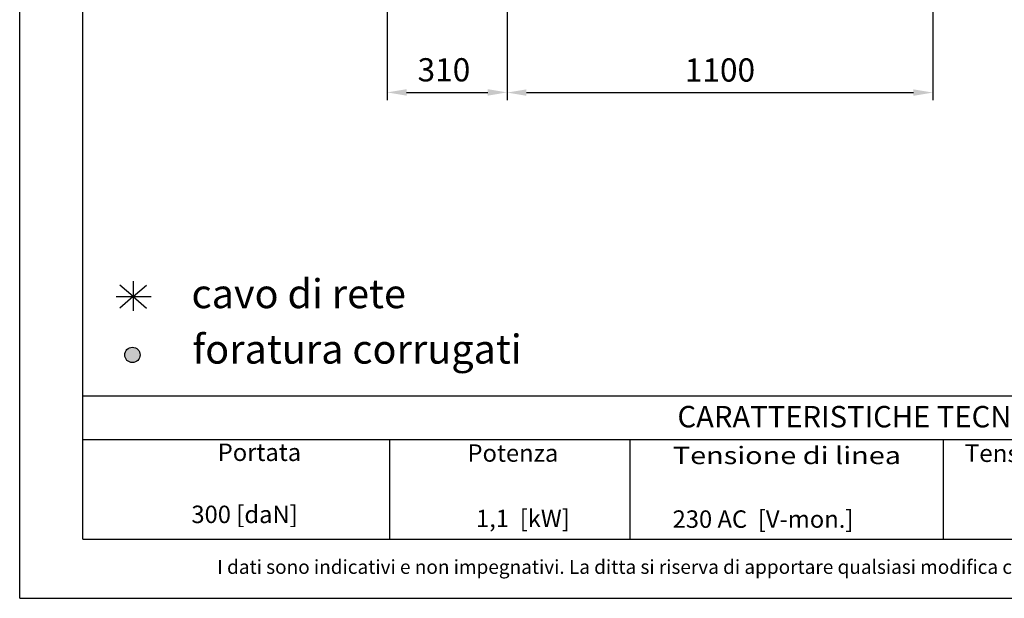
# Model space of a CAD drawing. Extents: x 31753 to 54885, y 1702 to 26362.
# Drawn here: x 31753 to 34298, y 1702 to 3197 of the extents above; entities that cross this region are included whole.
import ezdxf
from ezdxf.enums import TextEntityAlignment as Align

# ---------------------------------------------------------------- set-up
doc = ezdxf.new("R2010")
doc.units = 0
doc.header["$LTSCALE"] = 50
doc.layers.get('0').update_dxf_attribs({"linetype": 'CONTINUOUS'})
doc.layers.get('DEFPOINTS').update_dxf_attribs({"linetype": 'CONTINUOUS'})
for name, color, linetype in [('COLORE_NERO', 7, 'CONTINUOUS'), ('CORNICE_VIMEC', 7, 'CONTINUOUS'), ('ITALIANO', 3, 'CONTINUOUS')]:
    doc.layers.add(name, color=color, linetype=linetype)
doc.styles.add('SIMPLEX', font='simplex.shx', dxfattribs={"width": 0.8})
doc.styles.add('STILE3', font='ARIAL.TTF', dxfattribs={"width": 1.2})
doc.styles.add('STYLE1', font='ARIAL.TTF')
doc.dimstyles.new('GEN-ISO', dxfattribs={"dimscale": 20, "dimtxt": 3, "dimasz": 2.5, "dimexe": 1, "dimexo": 1, "dimgap": 1, "dimtad": 1, "dimdsep": 46, "dimtxsty": 'STYLE1', "dimcen": 0, "dimclrd": 256, "dimclre": 256, "dimclrt": 256, "dimadec": 0, "dimazin": 0, "dimtp": 0.1, "dimtm": 0.1, "dimtfac": 0.71, "dimtmove": 0, "dimatfit": 3, "dimfxl": 0, "dimtzin": 0, "dimarcsym": 0})

# ---------------------------------------------------------------- blocks, each defined once
blk = doc.blocks.new('*D59')
at = {"lineweight": -2}
for p, q in [((34112.6, 3871.9), (34112.6, 2989)), ((33012.6, 3851.9), (33012.6, 2989)), ((33062.6, 3009), (34062.6, 3009))]:
    blk.add_line(p, q, dxfattribs=at)
for points in [[(33062.6, 3017.3), (33062.6, 3000.7), (33012.6, 3009)], [(34062.6, 3017.3), (34062.6, 3000.7), (34112.6, 3009)]]:
    blk.add_solid(points)
at = {"layer": 'DEFPOINTS', "color": 0}
for p in [(33012.6, 3871.9), (34112.6, 3891.9), (34112.6, 3009)]:
    blk.add_point(p, dxfattribs=at)
at = {"insert": (33562.6, 3059.6), "char_height": 60, "attachment_point": 5, "style": 'STYLE1'}
blk.add_mtext('1100', dxfattribs=at)
blk = doc.blocks.new('*D60')
at = {"lineweight": -2}
for p, q in [((32702.6, 5399.7), (32702.6, 2989.5)), ((33012.6, 3851.9), (33012.6, 2989.5)), ((32752.6, 3009.5), (32962.6, 3009.5))]:
    blk.add_line(p, q, dxfattribs=at)
for points in [[(32752.6, 3017.8), (32752.6, 3001.1), (32702.6, 3009.5)], [(32962.6, 3017.8), (32962.6, 3001.1), (33012.6, 3009.5)]]:
    blk.add_solid(points)
at = {"layer": 'DEFPOINTS', "color": 0}
for p in [(32702.6, 5419.7), (33012.6, 3871.9), (33012.6, 3009.5)]:
    blk.add_point(p, dxfattribs=at)
at = {"insert": (32849.3, 3060.1), "char_height": 60, "attachment_point": 5, "style": 'STYLE1'}
blk.add_mtext('310', dxfattribs=at)

msp = doc.modelspace()

# ---------------------------------------------------------------- hatches: boundary and pattern name
h = msp.add_hatch(color=256)
edge = h.paths.add_edge_path()
edge.add_arc((32044.334, 2330.981), 19.927, 0, 360)

# ---------------------------------------------------------------- linework, layer by layer
for p, q in [((32046.178, 2521.465), (32046.178, 2444.799)), ((32046.178, 2481.597), (32011.99, 2511.136)), ((32046.178, 2481.597), (32080.367, 2511.136)), ((32002.128, 2481.597), (32092.526, 2481.597)), ((32046.178, 2481.597), (32011.99, 2452.058)), ((32046.178, 2481.597), (32080.367, 2452.058))]:
    msp.add_line(p, q)
msp.add_circle((32044.334, 2330.981), 19.927)
at = {"layer": 'COLORE_NERO', "color": 9}
for p, q in [((31916.235, 1854.78), (31916.235, 7304.511)), ((31916.235, 2224.798), (35789.655, 2224.798)), ((31916.235, 1854.78), (35789.655, 1854.78)), ((31916.235, 1854.78), (35789.655, 1854.78))]:
    msp.add_line(p, q, dxfattribs=at)
at = {"layer": 'COLORE_NERO', "color": 8}
for p, q in [((31916.235, 2111.863), (35789.655, 2111.863)), ((32709.793, 1854.78), (32709.793, 2111.863)), ((33330.539, 1854.78), (33330.539, 2111.863)), ((34140.539, 1854.78), (34140.539, 2111.863))]:
    msp.add_line(p, q, dxfattribs=at)
at = {"layer": 'CORNICE_VIMEC', "color": 9}
for q in [(31752.945, 7641.799), (35952.945, 1701.799), (35952.945, 1701.799), (35952.945, 1701.799)]:
    msp.add_line((31752.945, 1701.799), q, dxfattribs=at)

# ---------------------------------------------------------------- texts
at = {"layer": 'COLORE_NERO', "color": 3, "style": 'SIMPLEX'}
for s, p in [('300 [daN]', (32196.584, 1896.254)), ('1,1  [kW]', (32932.17, 1885.799)), ('230 AC  [V-mon.]', (33440.217, 1884.025))]:
    msp.add_text(s, height=45.06, dxfattribs=at).set_placement(p)
at = {"layer": 'ITALIANO', "color": 2, "style": 'STYLE1'}
msp.add_text('CARATTERISTICHE TECNICHE', height=55.4, dxfattribs=at).set_placement((33969.3, 2143.598), align=Align.CENTER)
at = {"layer": 'ITALIANO', "color": 3, "style": 'SIMPLEX'}
for s, p in [('Portata', (32372.536, 2056.734)), ('Potenza', (33027.543, 2054.753))]:
    msp.add_text(s, height=45.06, dxfattribs=at).set_placement(p, align=Align.CENTER)
at = {"layer": 'ITALIANO', "color": 3, "style": 'SIMPLEX', "width": 1.033168}
msp.add_text('Tensione di linea', height=45.06, dxfattribs=at).set_placement((33440.828, 2048.617), (34030.519, 2048.617), align=Align.FIT)
at = {"layer": 'ITALIANO', "color": 3, "style": 'SIMPLEX', "width": 0.896171}
msp.add_text('Tensione alimentazione', height=45.06, rotation=359.328548, dxfattribs=at).set_placement((34194.725, 2054.978), (34896.545, 2046.753), align=Align.FIT)
at = {"layer": 'ITALIANO', "color": 3, "style": 'SIMPLEX'}
msp.add_text("I dati sono indicativi e non impegnativi. La ditta si riserva di apportare qualsiasi modifica che riterra' opportuna.", height=36, dxfattribs=at).set_placement((32263.476, 1765.014))
at = {"layer": 'ITALIANO', "char_height": 75, "attachment_point": 1, "style": 'STILE3'}
for s, insert, width in [('cavo di rete', (32196.919, 2526.756), 661.2), ('foratura corrugati', (32199.163, 2383.406), 1136)]:
    msp.add_mtext(s, dxfattribs=dict(at, insert=insert, width=width))

# ---------------------------------------------------------------- dimensions: what is measured, and where the dimension line sits
for base, p1, p2, picture, middle in [((33012.601, 3009.476), (32702.601, 5419.654), (33012.601, 3871.896), '*D60', (32849.268, 3009.476)), ((34112.601, 3008.996), (33012.601, 3871.896), (34112.601, 3891.896), '*D59', (33562.601, 3008.996))]:
    dim = msp.add_linear_dim(base=base, p1=p1, p2=p2, dimstyle='GEN-ISO')
    dim.commit()
    dim.dimension.update_dxf_attribs({"geometry": picture, "text_midpoint": middle, "dimtype": 160})

doc.saveas('drawing.dxf')
